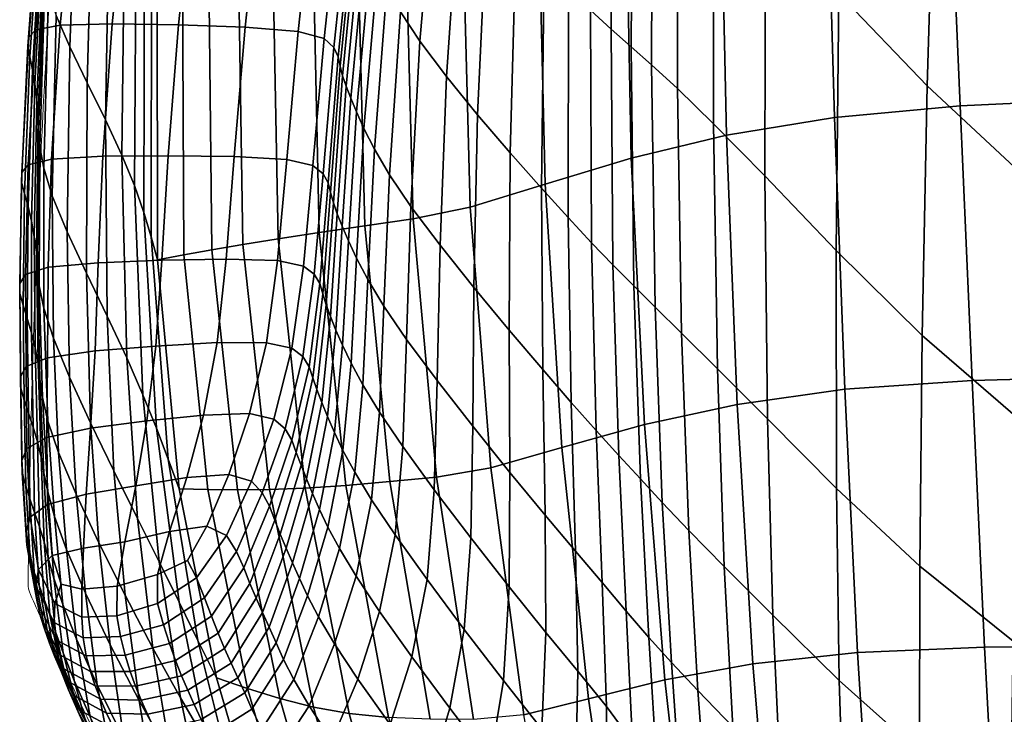
# Model space of a CAD drawing. Units: millimetres. Extents: x -1 to 606, y -588 to 1.
# Drawn here: x 1 to 111, y -392 to -314 of the extents above; entities that cross this region are included whole.
import ezdxf

# ---------------------------------------------------------------- set-up
doc = ezdxf.new("R2010")
doc.units = ezdxf.units.MM
doc.header["$MEASUREMENT"] = 0
doc.layers.add('FABRIC', color=7, linetype='Continuous')
doc.layers.add('GROUND', color=7, linetype='Continuous')

# ---------------------------------------------------------------- blocks, each defined once
blk = doc.blocks.new('GROUND_UFBP9')
at = {"linetype": 'Continuous', "lineweight": 0}
blk.add_arc((5.35, -376.98), 3, 179.386, 203.8719, dxfattribs=at)
for points, knots in [([(2.8, -354.7), (2.89, -351.57), (2.99, -348.45), (3.44, -335.94), (3.87, -326.57), (5.03, -306.57), (5.8, -295.95), (7.6, -276.01), (8.59, -266.69), (9.98, -255.67), (10.2, -253.96), (10.43, -252.25)], [0, 0, 0, 0, 10.000041, 10.000041, 40.001512, 40.001512, 74.000227, 74.000227, 103.931675, 103.931675, 109.435968, 109.435968, 109.435968, 109.435968]), ([(2.37, -375.18), (2.41, -372.06), (2.46, -368.94), (2.59, -362.11), (2.69, -358.4), (2.8, -354.7)], [0, 0, 0, 0, 10.000068, 10.000068, 21.847209, 21.847209, 21.847209, 21.847209]), ([(11.65, -397.41), (10.97, -396.06), (10.3, -394.71), (7.65, -389.3), (5.77, -385.24), (3.48, -380.15), (3.04, -379.18), (2.61, -378.2)], [0, 0, 0, 0, 10.000075, 10.000075, 40.000968, 40.000968, 47.096357, 47.096357, 47.096357, 47.096357])]:
    blk.add_open_spline(points, degree=3, knots=knots, dxfattribs=at)
blk.add_open_spline([(2.35, -376.95), (2.36, -376.36), (2.36, -375.77), (2.37, -375.18)], degree=3, dxfattribs=at)
blk = doc.blocks.new('FABRIC_UFBP9')
for points in [[(102.11, -321.74, 481.95), (102.93, -294.68, 482.02), (93, -283.66, 490.22), (92.3, -311.48, 489.59)], [(65.08, -285.25, 544.91), (64.75, -313.33, 542.62), (67.03, -315.44, 534.57), (67.28, -286.97, 536.74)], [(67.28, -286.97, 536.74), (67.03, -315.44, 534.57), (69.25, -317.43, 527), (69.44, -288.61, 529.05)], [(7.93, -291.38, 602.49), (6.99, -317.43, 599.18), (5.47, -313.93, 611.85), (6.59, -288.55, 615.44)], [(71.63, -290.26, 521.3), (69.44, -288.61, 529.05), (69.25, -317.43, 527), (71.53, -319.42, 519.37)], [(74.42, -292.67, 513.48), (71.63, -290.26, 521.3), (71.53, -319.42, 519.37), (74.39, -322.06, 511.71)], [(9.63, -294.58, 587.83), (8.9, -321.41, 584.78), (6.99, -317.43, 599.18), (7.93, -291.38, 602.49)], [(45.99, -291.12, 625.23), (43.67, -313.53, 621.46), (45.81, -316.8, 611.64), (47.81, -294.08, 615.03)], [(74.42, -292.67, 513.48), (74.39, -322.06, 511.71), (78.4, -325.96, 504.06), (78.4, -296.53, 505.6)], [(118.9, -292.11, 400.4), (120.8, -323.26, 399.92), (105.79, -323.98, 404.71), (104.45, -293.05, 405.73)], [(104.45, -293.05, 405.73), (105.79, -323.98, 404.71), (91.84, -325.25, 410.2), (90.96, -294.48, 411.64)], [(9.63, -294.58, 587.83), (11.43, -297.88, 572.03), (10.92, -325.53, 569.21), (8.9, -321.41, 584.78)], [(50.35, -297.53, 602.54), (47.81, -294.08, 615.03), (45.81, -316.8, 611.64), (48.78, -320.71, 599.47)], [(79.17, -296.52, 418), (90.96, -294.48, 411.64), (91.84, -325.25, 410.2), (79.83, -327.23, 416.33)], [(102.11, -321.74, 481.95), (112.87, -331.79, 475.23), (113.75, -305.51, 474.76), (102.93, -294.68, 482.02)], [(2.42, -316.34, 667.11), (3.2, -315.54, 669.36), (4.93, -296.98, 675.87), (4, -297.72, 673.51)], [(3.2, -315.54, 669.36), (5.89, -315.03, 670.49), (7.73, -296.53, 677.02), (4.93, -296.98, 675.87)], [(11.68, -314.88, 670.03), (13.6, -296.5, 676.51), (7.73, -296.53, 677.02), (5.89, -315.03, 670.49)], [(19.05, -314.99, 668.57), (21, -296.74, 674.92), (13.6, -296.5, 676.51), (11.68, -314.88, 670.03)], [(19.05, -314.99, 668.57), (26.44, -315.25, 666.66), (28.41, -297.13, 672.86), (21, -296.74, 674.92)], [(26.44, -315.25, 666.66), (32.33, -315.73, 664.29), (34.29, -297.74, 670.3), (28.41, -297.13, 672.86)], [(68.66, -299.02, 424.69), (79.17, -296.52, 418), (79.83, -327.23, 416.33), (69.28, -329.76, 422.94)], [(78.4, -296.53, 505.6), (78.4, -325.96, 504.06), (84.09, -331.75, 496.44), (84.17, -302.56, 497.63)], [(2.42, -316.34, 667.11), (4, -297.72, 673.51), (3.74, -298.66, 670.4), (2.31, -317.34, 664.19)], [(11.43, -297.88, 572.03), (13.08, -301.01, 555.66), (12.76, -329.45, 553.05), (10.92, -325.53, 569.21)], [(35.21, -316.51, 661.45), (37.13, -298.64, 667.2), (34.29, -297.74, 670.3), (32.33, -315.73, 664.29)], [(53.34, -301.2, 588.86), (50.35, -297.53, 602.54), (48.78, -320.71, 599.47), (52.23, -324.95, 586.05)], [(2.31, -317.34, 664.19), (3.74, -298.66, 670.4), (3.84, -299.8, 666.53), (2.56, -318.54, 660.59)], [(36.29, -317.48, 658.31), (38.15, -299.7, 663.78), (37.13, -298.64, 667.2), (35.21, -316.51, 661.45)], [(68.66, -299.02, 424.69), (69.28, -329.76, 422.94), (59.71, -332.65, 429.88), (58.99, -301.83, 431.61)], [(2.83, -319.97, 656.31), (2.56, -318.54, 660.59), (3.84, -299.8, 666.53), (3.96, -301.17, 661.86)], [(36.29, -317.48, 658.31), (36.76, -318.52, 655.07), (38.56, -300.8, 660.27), (38.15, -299.7, 663.78)], [(3.1, -321.57, 651.45), (2.83, -319.97, 656.31), (3.96, -301.17, 661.86), (4.08, -302.68, 656.55)], [(14.33, -303.68, 539.31), (14.15, -332.82, 536.89), (12.76, -329.45, 553.05), (13.08, -301.01, 555.66)], [(36.76, -318.52, 655.07), (36.96, -319.58, 651.78), (38.72, -301.9, 656.71), (38.56, -300.8, 660.27)], [(53.34, -301.2, 588.86), (52.23, -324.95, 586.05), (55.84, -329.19, 572.51), (56.52, -304.83, 575.09)], [(37.25, -320.65, 648.49), (38.98, -302.96, 653.19), (38.72, -301.9, 656.71), (36.96, -319.58, 651.78)], [(58.99, -301.83, 431.61), (59.71, -332.65, 429.88), (51.42, -335.2, 436.67), (50.59, -304.3, 438.36)], [(92.3, -311.48, 489.59), (84.17, -302.56, 497.63), (84.09, -331.75, 496.44), (92.01, -340.04, 488.89)], [(3.1, -321.57, 651.45), (4.08, -302.68, 656.55), (4.17, -304.27, 650.71), (3.33, -323.25, 646.1)], [(15.28, -306.02, 522.95), (15.19, -335.8, 520.72), (14.15, -332.82, 536.89), (14.33, -303.68, 539.31)], [(37.64, -321.8, 645.03), (39.34, -304.07, 649.51), (38.98, -302.96, 653.19), (37.25, -320.65, 648.49)], [(3.33, -323.25, 646.1), (4.17, -304.27, 650.71), (4.22, -305.88, 644.48), (3.48, -324.97, 640.33)], [(37.64, -321.8, 645.03), (38.15, -323.1, 641.24), (39.82, -305.33, 645.5), (39.34, -304.07, 649.51)], [(44.26, -305.57, 444.43), (50.59, -304.3, 438.36), (51.42, -335.2, 436.67), (45.08, -336.5, 442.74)], [(3.51, -326.65, 634.24), (3.48, -324.97, 640.33), (4.22, -305.88, 644.48), (4.18, -307.43, 638)], [(38.15, -323.1, 641.24), (38.8, -324.64, 636.96), (40.42, -306.81, 640.96), (39.82, -305.33, 645.5)], [(38.95, -306.35, 450.29), (44.26, -305.57, 444.43), (45.08, -336.5, 442.74), (39.7, -337.27, 448.58)], [(56.52, -304.83, 575.09), (55.84, -329.19, 572.51), (59.3, -333.11, 559.94), (59.6, -308.17, 562.34)], [(15.28, -306.02, 522.95), (16.03, -308.12, 506.61), (16.01, -338.5, 504.54), (15.19, -335.8, 520.72)], [(38.95, -306.35, 450.29), (39.7, -337.27, 448.58), (34.64, -338.02, 454.59), (33.98, -307.09, 456.33)], [(39.62, -326.5, 632.02), (41.15, -308.62, 635.71), (40.42, -306.81, 640.96), (38.8, -324.64, 636.96)], [(3.64, -328.55, 627.33), (3.51, -326.65, 634.24), (4.18, -307.43, 638), (4.25, -309.14, 630.74)], [(25.71, -308.42, 469.24), (29.51, -307.79, 462.62), (30.08, -338.72, 460.85), (26.16, -339.36, 467.44)], [(33.98, -307.09, 456.33), (34.64, -338.02, 454.59), (30.08, -338.72, 460.85), (29.51, -307.79, 462.62)], [(3.64, -328.55, 627.33), (4.25, -309.14, 630.74), (4.62, -311.24, 622.2), (4.08, -330.9, 619.08)], [(16.03, -308.12, 506.61), (16.68, -310.12, 490.26), (16.71, -341.07, 488.36), (16.01, -338.5, 504.54)], [(22.42, -309.01, 476.1), (22.74, -339.95, 474.28), (19.64, -340.52, 481.28), (19.47, -309.57, 483.14)], [(22.42, -309.01, 476.1), (25.71, -308.42, 469.24), (26.16, -339.36, 467.44), (22.74, -339.95, 474.28)], [(40.77, -328.79, 625.98), (42.17, -310.83, 629.35), (41.15, -308.62, 635.71), (39.62, -326.5, 632.02)], [(62.3, -310.96, 551.7), (59.6, -308.17, 562.34), (59.3, -333.11, 559.94), (62.26, -336.37, 549.45)], [(19.47, -309.57, 483.14), (19.64, -340.52, 481.28), (16.71, -341.07, 488.36), (16.68, -310.12, 490.26)], [(4.08, -330.9, 619.08), (4.62, -311.24, 622.2), (5.47, -313.93, 611.85), (5.03, -333.95, 608.99)], [(40.77, -328.79, 625.98), (42.45, -331.64, 618.42), (43.67, -313.53, 621.46), (42.17, -310.83, 629.35)], [(64.75, -313.33, 542.62), (62.3, -310.96, 551.7), (62.26, -336.37, 549.45), (64.87, -339.16, 540.5)], [(102.11, -321.74, 481.95), (92.3, -311.48, 489.59), (92.01, -340.04, 488.89), (101.57, -349.46, 481.82)], [(42.45, -331.64, 618.42), (44.82, -335.15, 608.9), (45.81, -316.8, 611.64), (43.67, -313.53, 621.46)], [(64.75, -313.33, 542.62), (64.87, -339.16, 540.5), (67.25, -341.63, 532.57), (67.03, -315.44, 534.57)], [(6.7, -337.95, 596.55), (5.03, -333.95, 608.99), (5.47, -313.93, 611.85), (6.99, -317.43, 599.18)], [(1.64, -331.38, 661.97), (2.34, -330.5, 664.17), (3.2, -315.54, 669.36), (2.42, -316.34, 667.11)], [(2.34, -330.5, 664.17), (4.94, -329.87, 665.31), (5.89, -315.03, 670.49), (3.2, -315.54, 669.36)], [(10.64, -329.56, 664.95), (11.68, -314.88, 670.03), (5.89, -315.03, 670.49), (4.94, -329.87, 665.31)], [(17.91, -329.5, 663.62), (19.05, -314.99, 668.57), (11.68, -314.88, 670.03), (10.64, -329.56, 664.95)], [(17.91, -329.5, 663.62), (25.21, -329.58, 661.87), (26.44, -315.25, 666.66), (19.05, -314.99, 668.57)], [(25.21, -329.58, 661.87), (31.06, -329.91, 659.7), (32.33, -315.73, 664.29), (26.44, -315.25, 666.66)], [(33.96, -330.6, 657.09), (35.21, -316.51, 661.45), (32.33, -315.73, 664.29), (31.06, -329.91, 659.7)], [(67.03, -315.44, 534.57), (67.25, -341.63, 532.57), (69.56, -343.95, 525.11), (69.25, -317.43, 527)], [(1.64, -331.38, 661.97), (2.42, -316.34, 667.11), (2.31, -317.34, 664.19), (1.62, -332.44, 659.17)], [(35.1, -331.51, 654.21), (36.29, -317.48, 658.31), (35.21, -316.51, 661.45), (33.96, -330.6, 657.09)], [(48.06, -339.44, 596.99), (48.78, -320.71, 599.47), (45.81, -316.8, 611.64), (44.82, -335.15, 608.9)], [(1.62, -332.44, 659.17), (2.31, -317.34, 664.19), (2.56, -318.54, 660.59), (1.96, -333.69, 655.77)], [(8.82, -342.53, 582.35), (6.7, -337.95, 596.55), (6.99, -317.43, 599.18), (8.9, -321.41, 584.78)], [(35.1, -331.51, 654.21), (35.63, -332.52, 651.2), (36.76, -318.52, 655.07), (36.29, -317.48, 658.31)], [(71.53, -319.42, 519.37), (69.25, -317.43, 527), (69.56, -343.95, 525.11), (71.92, -346.3, 517.59)], [(2.34, -335.15, 651.81), (1.96, -333.69, 655.77), (2.56, -318.54, 660.59), (2.83, -319.97, 656.31)], [(35.63, -332.52, 651.2), (35.9, -333.6, 648.1), (36.96, -319.58, 651.78), (36.76, -318.52, 655.07)], [(2.71, -336.76, 647.33), (2.34, -335.15, 651.81), (2.83, -319.97, 656.31), (3.1, -321.57, 651.45)], [(36.23, -334.72, 644.94), (37.25, -320.65, 648.49), (36.96, -319.58, 651.78), (35.9, -333.6, 648.1)], [(74.39, -322.06, 511.71), (71.53, -319.42, 519.37), (71.92, -346.3, 517.59), (74.84, -349.19, 510.07)], [(36.65, -335.94, 641.59), (37.64, -321.8, 645.03), (37.25, -320.65, 648.49), (36.23, -334.72, 644.94)], [(51.81, -344.14, 583.79), (52.23, -324.95, 586.05), (48.78, -320.71, 599.47), (48.06, -339.44, 596.99)], [(2.71, -336.76, 647.33), (3.1, -321.57, 651.45), (3.33, -323.25, 646.1), (3.04, -338.46, 642.38)], [(8.82, -342.53, 582.35), (8.9, -321.41, 584.78), (10.92, -325.53, 569.21), (11.11, -347.32, 566.97)], [(36.65, -335.94, 641.59), (37.2, -337.34, 637.92), (38.15, -323.1, 641.24), (37.64, -321.8, 645.03)], [(74.39, -322.06, 511.71), (74.84, -349.19, 510.07), (78.83, -353.15, 502.63), (78.4, -325.96, 504.06)], [(102.11, -321.74, 481.95), (101.57, -349.46, 481.82), (112.17, -358.63, 475.64), (112.87, -331.79, 475.23)], [(3.04, -338.46, 642.38), (3.33, -323.25, 646.1), (3.48, -324.97, 640.33), (3.28, -340.21, 637)], [(37.2, -337.34, 637.92), (37.91, -338.96, 633.78), (38.8, -324.64, 636.96), (38.15, -323.1, 641.24)], [(122.43, -354.03, 400.02), (107.11, -354.45, 404.37), (105.79, -323.98, 404.71), (120.8, -323.26, 399.92)], [(107.11, -354.45, 404.37), (92.96, -355.42, 409.51), (91.84, -325.25, 410.2), (105.79, -323.98, 404.71)], [(3.39, -341.94, 631.24), (3.28, -340.21, 637), (3.48, -324.97, 640.33), (3.51, -326.65, 634.24)], [(11.11, -347.32, 566.97), (10.92, -325.53, 569.21), (12.76, -329.45, 553.05), (13.29, -351.95, 550.98)], [(38.8, -340.87, 629.05), (39.62, -326.5, 632.02), (38.8, -324.64, 636.96), (37.91, -338.96, 633.78)], [(51.81, -344.14, 583.79), (55.73, -348.87, 570.42), (55.84, -329.19, 572.51), (52.23, -324.95, 586.05)], [(81.02, -357.1, 415.41), (79.83, -327.23, 416.33), (91.84, -325.25, 410.2), (92.96, -355.42, 409.51)], [(3.59, -343.93, 624.61), (3.39, -341.94, 631.24), (3.51, -326.65, 634.24), (3.64, -328.55, 627.33)], [(40.05, -343.24, 623.27), (40.77, -328.79, 625.98), (39.62, -326.5, 632.02), (38.8, -340.87, 629.05)], [(78.4, -325.96, 504.06), (78.83, -353.15, 502.63), (84.39, -358.72, 495.34), (84.09, -331.75, 496.44)], [(70.74, -359.32, 421.9), (69.28, -329.76, 422.94), (79.83, -327.23, 416.33), (81.02, -357.1, 415.41)], [(3.59, -343.93, 624.61), (3.64, -328.55, 627.33), (4.08, -330.9, 619.08), (4.1, -346.44, 616.6)], [(40.05, -343.24, 623.27), (41.84, -346.19, 615.97), (42.45, -331.64, 618.42), (40.77, -328.79, 625.98)], [(2.34, -330.5, 664.17), (2.07, -342.67, 659.98), (4.58, -341.89, 661.18), (4.94, -329.87, 665.31)], [(10.64, -329.56, 664.95), (4.94, -329.87, 665.31), (4.58, -341.89, 661.18), (10.12, -341.38, 660.94)], [(17.91, -329.5, 663.62), (10.64, -329.56, 664.95), (10.12, -341.38, 660.94), (17.19, -341.1, 659.77)], [(15.09, -356.05, 534.98), (13.29, -351.95, 550.98), (12.76, -329.45, 553.05), (14.15, -332.82, 536.89)], [(17.91, -329.5, 663.62), (17.19, -341.1, 659.77), (24.31, -340.97, 658.2), (25.21, -329.58, 661.87)], [(25.21, -329.58, 661.87), (24.31, -340.97, 658.2), (30.03, -341.14, 656.22), (31.06, -329.91, 659.7)], [(33.96, -330.6, 657.09), (31.06, -329.91, 659.7), (30.03, -341.14, 656.22), (32.92, -341.76, 653.82)], [(55.73, -348.87, 570.42), (59.45, -353.25, 558), (59.3, -333.11, 559.94), (55.84, -329.19, 572.51)], [(70.74, -359.32, 421.9), (61.58, -361.9, 428.76), (59.71, -332.65, 429.88), (69.28, -329.76, 422.94)], [(1.64, -331.38, 661.97), (1.42, -343.67, 657.78), (2.07, -342.67, 659.98), (2.34, -330.5, 664.17)], [(4.1, -346.44, 616.6), (4.08, -330.9, 619.08), (5.03, -333.95, 608.99), (5.15, -349.74, 606.71)], [(35.1, -331.51, 654.21), (33.96, -330.6, 657.09), (32.92, -341.76, 653.82), (34.11, -342.66, 651.13)], [(1.64, -331.38, 661.97), (1.62, -332.44, 659.17), (1.44, -344.81, 655.04), (1.42, -343.67, 657.78)], [(35.1, -331.51, 654.21), (34.11, -342.66, 651.13), (34.71, -343.7, 648.29), (35.63, -332.52, 651.2)], [(41.84, -346.19, 615.97), (44.35, -349.89, 606.69), (44.82, -335.15, 608.9), (42.45, -331.64, 618.42)], [(92.01, -340.04, 488.89), (84.09, -331.75, 496.44), (84.39, -358.72, 495.34), (92.04, -366.43, 488.25)], [(1.62, -332.44, 659.17), (1.96, -333.69, 655.77), (1.82, -346.11, 651.8), (1.44, -344.81, 655.04)], [(16.6, -359.75, 518.96), (15.09, -356.05, 534.98), (14.15, -332.82, 536.89), (15.19, -335.8, 520.72)], [(35.63, -332.52, 651.2), (34.71, -343.7, 648.29), (35.05, -344.84, 645.31), (35.9, -333.6, 648.1)], [(61.58, -361.9, 428.76), (53.71, -364.16, 435.53), (51.42, -335.2, 436.67), (59.71, -332.65, 429.88)], [(62.62, -356.9, 547.63), (62.26, -336.37, 549.45), (59.3, -333.11, 559.94), (59.45, -353.25, 558)], [(2.34, -335.15, 651.81), (2.26, -347.56, 648.09), (1.82, -346.11, 651.8), (1.96, -333.69, 655.77)], [(6.96, -354.1, 594.46), (5.15, -349.74, 606.71), (5.03, -333.95, 608.99), (6.7, -337.95, 596.55)], [(36.23, -334.72, 644.94), (35.9, -333.6, 648.1), (35.05, -344.84, 645.31), (35.44, -346.04, 642.22)], [(2.71, -336.76, 647.33), (2.71, -349.15, 643.93), (2.26, -347.56, 648.09), (2.34, -335.15, 651.81)], [(36.65, -335.94, 641.59), (36.23, -334.72, 644.94), (35.44, -346.04, 642.22), (35.91, -347.36, 638.91)], [(47.75, -354.47, 594.99), (48.06, -339.44, 596.99), (44.82, -335.15, 608.9), (44.35, -349.89, 606.69)], [(47.67, -365.19, 441.58), (45.08, -336.5, 442.74), (51.42, -335.2, 436.67), (53.71, -364.16, 435.53)], [(16.6, -359.75, 518.96), (15.19, -335.8, 520.72), (16.01, -338.5, 504.54), (17.91, -363.18, 502.93)], [(36.65, -335.94, 641.59), (35.91, -347.36, 638.91), (36.51, -348.85, 635.28), (37.2, -337.34, 637.92)], [(42.5, -365.68, 447.42), (39.7, -337.27, 448.58), (45.08, -336.5, 442.74), (47.67, -365.19, 441.58)], [(65.39, -360.02, 538.79), (64.87, -339.16, 540.5), (62.26, -336.37, 549.45), (62.62, -356.9, 547.63)], [(2.71, -336.76, 647.33), (3.04, -338.46, 642.38), (3.13, -350.82, 639.32), (2.71, -349.15, 643.93)], [(42.5, -365.68, 447.42), (37.6, -366.1, 453.41), (34.64, -338.02, 454.59), (39.7, -337.27, 448.58)], [(37.2, -337.34, 637.92), (36.51, -348.85, 635.28), (37.25, -350.55, 631.22), (37.91, -338.96, 633.78)], [(3.04, -338.46, 642.38), (3.28, -340.21, 637), (3.45, -352.55, 634.28), (3.13, -350.82, 639.32)], [(9.29, -359.15, 580.42), (6.96, -354.1, 594.46), (6.7, -337.95, 596.55), (8.82, -342.53, 582.35)], [(17.91, -363.18, 502.93), (16.01, -338.5, 504.54), (16.71, -341.07, 488.36), (19.13, -366.49, 486.9)], [(37.6, -366.1, 453.41), (33.1, -366.4, 459.63), (30.08, -338.72, 460.85), (34.64, -338.02, 454.59)], [(25.58, -366.6, 472.95), (22.74, -339.95, 474.28), (26.16, -339.36, 467.44), (29.14, -366.56, 466.18)], [(29.14, -366.56, 466.18), (26.16, -339.36, 467.44), (30.08, -338.72, 460.85), (33.1, -366.4, 459.63)], [(38.8, -340.87, 629.05), (37.91, -338.96, 633.78), (37.25, -350.55, 631.22), (38.19, -352.52, 626.64)], [(51.69, -359.54, 581.96), (51.81, -344.14, 583.79), (48.06, -339.44, 596.99), (47.75, -354.47, 594.99)], [(65.39, -360.02, 538.79), (67.91, -362.78, 530.95), (67.25, -341.63, 532.57), (64.87, -339.16, 540.5)], [(3.39, -341.94, 631.24), (3.65, -354.3, 628.8), (3.45, -352.55, 634.28), (3.28, -340.21, 637)], [(22.29, -366.56, 479.89), (19.13, -366.49, 486.9), (16.71, -341.07, 488.36), (19.64, -340.52, 481.28)], [(25.58, -366.6, 472.95), (22.29, -366.56, 479.89), (19.64, -340.52, 481.28), (22.74, -339.95, 474.28)], [(40.05, -343.24, 623.27), (38.8, -340.87, 629.05), (38.19, -352.52, 626.64), (39.49, -354.93, 621.05)], [(101.57, -349.46, 481.82), (92.01, -340.04, 488.89), (92.04, -366.43, 488.25), (101.29, -375.05, 481.69)], [(2.07, -342.67, 659.98), (2.12, -352.9, 656.46), (4.51, -351.92, 657.77), (4.58, -341.89, 661.18)], [(3.59, -343.93, 624.61), (3.93, -356.34, 622.4), (3.65, -354.3, 628.8), (3.39, -341.94, 631.24)], [(10.12, -341.38, 660.94), (4.58, -341.89, 661.18), (4.51, -351.92, 657.77), (9.78, -351.17, 657.69)], [(17.19, -341.1, 659.77), (10.12, -341.38, 660.94), (9.78, -351.17, 657.69), (16.53, -350.63, 656.72)], [(17.19, -341.1, 659.77), (16.53, -350.63, 656.72), (23.32, -350.25, 655.35), (24.31, -340.97, 658.2)], [(24.31, -340.97, 658.2), (23.32, -350.25, 655.35), (28.8, -350.26, 653.56), (30.03, -341.14, 656.22)], [(32.92, -341.76, 653.82), (30.03, -341.14, 656.22), (28.8, -350.26, 653.56), (31.63, -350.85, 651.31)], [(34.11, -342.66, 651.13), (32.92, -341.76, 653.82), (31.63, -350.85, 651.31), (32.85, -351.8, 648.74)], [(67.91, -362.78, 530.95), (70.3, -365.38, 523.58), (69.56, -343.95, 525.11), (67.25, -341.63, 532.57)], [(1.42, -343.67, 657.78), (1.5, -354.04, 654.22), (2.12, -352.9, 656.46), (2.07, -342.67, 659.98)], [(9.29, -359.15, 580.42), (8.82, -342.53, 582.35), (11.11, -347.32, 566.97), (11.88, -364.49, 565.19)], [(34.11, -342.66, 651.13), (32.85, -351.8, 648.74), (33.53, -352.92, 646), (34.71, -343.7, 648.29)], [(1.42, -343.67, 657.78), (1.44, -344.81, 655.04), (1.54, -355.29, 651.51), (1.5, -354.04, 654.22)], [(3.59, -343.93, 624.61), (4.1, -346.44, 616.6), (4.55, -358.97, 614.58), (3.93, -356.34, 622.4)], [(34.71, -343.7, 648.29), (33.53, -352.92, 646), (33.95, -354.16, 643.08), (35.05, -344.84, 645.31)], [(40.05, -343.24, 623.27), (39.49, -354.93, 621.05), (41.34, -357.96, 613.96), (41.84, -346.19, 615.97)], [(51.69, -359.54, 581.96), (55.8, -364.66, 568.73), (55.73, -348.87, 570.42), (51.81, -344.14, 583.79)], [(72.72, -368, 516.14), (71.92, -346.3, 517.59), (69.56, -343.95, 525.11), (70.3, -365.38, 523.58)], [(1.44, -344.81, 655.04), (1.82, -346.11, 651.8), (1.93, -356.64, 648.38), (1.54, -355.29, 651.51)], [(35.44, -346.04, 642.22), (35.05, -344.84, 645.31), (33.95, -354.16, 643.08), (34.4, -355.47, 640.01)], [(2.26, -347.56, 648.09), (2.4, -358.09, 644.89), (1.93, -356.64, 648.38), (1.82, -346.11, 651.8)], [(35.91, -347.36, 638.91), (35.44, -346.04, 642.22), (34.4, -355.47, 640.01), (34.93, -356.89, 636.69)], [(41.84, -346.19, 615.97), (41.34, -357.96, 613.96), (43.93, -361.78, 604.88), (44.35, -349.89, 606.69)], [(75.65, -371.1, 508.75), (74.84, -349.19, 510.07), (71.92, -346.3, 517.59), (72.72, -368, 516.14)], [(4.1, -346.44, 616.6), (5.15, -349.74, 606.71), (5.72, -362.45, 604.87), (4.55, -358.97, 614.58)], [(11.88, -364.49, 565.19), (11.11, -347.32, 566.97), (13.29, -351.95, 550.98), (14.49, -369.76, 549.34)], [(35.91, -347.36, 638.91), (34.93, -356.89, 636.69), (35.57, -358.46, 633.07), (36.51, -348.85, 635.28)], [(2.71, -349.15, 643.93), (2.9, -359.63, 641.01), (2.4, -358.09, 644.89), (2.26, -347.56, 648.09)], [(2.71, -349.15, 643.93), (3.13, -350.82, 639.32), (3.38, -361.26, 636.71), (2.9, -359.63, 641.01)], [(36.51, -348.85, 635.28), (35.57, -358.46, 633.07), (36.34, -360.22, 629.06), (37.25, -350.55, 631.22)], [(55.8, -364.66, 568.73), (59.72, -369.42, 556.41), (59.45, -353.25, 558), (55.73, -348.87, 570.42)], [(75.65, -371.1, 508.75), (79.58, -375.11, 501.49), (78.83, -353.15, 502.63), (74.84, -349.19, 510.07)], [(101.57, -349.46, 481.82), (101.29, -375.05, 481.69), (111.66, -383.37, 476.01), (112.17, -358.63, 475.64)], [(6.96, -354.1, 594.46), (7.67, -367.08, 592.77), (5.72, -362.45, 604.87), (5.15, -349.74, 606.71)], [(15.52, -358.92, 654.14), (16.53, -350.63, 656.72), (9.78, -351.17, 657.69), (9.28, -359.76, 654.87)], [(15.52, -358.92, 654.14), (21.81, -358.29, 653.01), (23.32, -350.25, 655.35), (16.53, -350.63, 656.72)], [(21.81, -358.29, 653.01), (26.92, -358.13, 651.4), (28.8, -350.26, 653.56), (23.32, -350.25, 655.35)], [(29.62, -358.74, 649.25), (31.63, -350.85, 651.31), (28.8, -350.26, 653.56), (26.92, -358.13, 651.4)], [(38.19, -352.52, 626.64), (37.25, -350.55, 631.22), (36.34, -360.22, 629.06), (37.29, -362.21, 624.59)], [(47.75, -354.47, 594.99), (44.35, -349.89, 606.69), (43.93, -361.78, 604.88), (47.42, -366.59, 593.35)], [(3.13, -350.82, 639.32), (3.45, -352.55, 634.28), (3.79, -362.96, 631.96), (3.38, -361.26, 636.71)], [(9.28, -359.76, 654.87), (9.78, -351.17, 657.69), (4.51, -351.92, 657.77), (4.41, -360.79, 654.74)], [(30.87, -359.81, 646.71), (32.85, -351.8, 648.74), (31.63, -350.85, 651.31), (29.62, -358.74, 649.25)], [(2.2, -362, 653.3), (4.41, -360.79, 654.74), (4.51, -351.92, 657.77), (2.12, -352.9, 656.46)], [(3.65, -354.3, 628.8), (4.1, -364.71, 626.72), (3.79, -362.96, 631.96), (3.45, -352.55, 634.28)], [(16.88, -374.58, 533.47), (14.49, -369.76, 549.34), (13.29, -351.95, 550.98), (15.09, -356.05, 534.98)], [(30.87, -359.81, 646.71), (31.61, -361.07, 643.98), (33.53, -352.92, 646), (32.85, -351.8, 648.74)], [(39.49, -354.93, 621.05), (38.19, -352.52, 626.64), (37.29, -362.21, 624.59), (38.61, -364.64, 619.16)], [(1.64, -363.33, 650.99), (2.2, -362, 653.3), (2.12, -352.9, 656.46), (1.5, -354.04, 654.22)], [(31.61, -361.07, 643.98), (32.11, -362.45, 641.06), (33.95, -354.16, 643.08), (33.53, -352.92, 646)], [(63.09, -373.4, 546.12), (62.62, -356.9, 547.63), (59.45, -353.25, 558), (59.72, -369.42, 556.41)], [(79.58, -375.11, 501.49), (84.97, -380.51, 494.45), (84.39, -358.72, 495.34), (78.83, -353.15, 502.63)], [(1.64, -363.33, 650.99), (1.5, -354.04, 654.22), (1.54, -355.29, 651.51), (1.69, -364.72, 648.28)], [(3.93, -356.34, 622.4), (4.53, -366.82, 620.53), (4.1, -364.71, 626.72), (3.65, -354.3, 628.8)], [(9.29, -359.15, 580.42), (10.2, -372.49, 578.86), (7.67, -367.08, 592.77), (6.96, -354.1, 594.46)], [(32.64, -363.87, 637.97), (34.4, -355.47, 640.01), (33.95, -354.16, 643.08), (32.11, -362.45, 641.06)], [(39.49, -354.93, 621.05), (38.61, -364.64, 619.16), (40.47, -367.69, 612.25), (41.34, -357.96, 613.96)], [(51.69, -359.54, 581.96), (47.75, -354.47, 594.99), (47.42, -366.59, 593.35), (51.47, -371.93, 580.46)], [(108.48, -384.04, 404.65), (94.37, -384.65, 409.5), (92.96, -355.42, 409.51), (107.11, -354.45, 404.37)], [(123.91, -383.92, 400.63), (108.48, -384.04, 404.65), (107.11, -354.45, 404.37), (122.43, -354.03, 400.02)], [(1.69, -364.72, 648.28), (1.54, -355.29, 651.51), (1.93, -356.64, 648.38), (2.08, -366.14, 645.23)], [(19.1, -379.06, 517.58), (16.88, -374.58, 533.47), (15.09, -356.05, 534.98), (16.6, -359.75, 518.96)], [(33.23, -365.37, 634.65), (34.93, -356.89, 636.69), (34.4, -355.47, 640.01), (32.64, -363.87, 637.97)], [(82.76, -385.92, 415.19), (81.02, -357.1, 415.41), (92.96, -355.42, 409.51), (94.37, -384.65, 409.5)], [(2.55, -367.59, 641.93), (2.08, -366.14, 645.23), (1.93, -356.64, 648.38), (2.4, -358.09, 644.89)], [(3.93, -356.34, 622.4), (4.55, -358.97, 614.58), (5.29, -369.56, 612.88), (4.53, -366.82, 620.53)], [(33.23, -365.37, 634.65), (33.9, -366.99, 631.04), (35.57, -358.46, 633.07), (34.93, -356.89, 636.69)], [(66.04, -376.86, 537.33), (65.39, -360.02, 538.79), (62.62, -356.9, 547.63), (63.09, -373.4, 546.12)], [(73.02, -387.69, 421.51), (70.74, -359.32, 421.9), (81.02, -357.1, 415.41), (82.76, -385.92, 415.19)], [(3.07, -369.1, 638.32), (2.55, -367.59, 641.93), (2.4, -358.09, 644.89), (2.9, -359.63, 641.01)], [(14.32, -366.13, 651.94), (19.98, -365.22, 651.06), (21.81, -358.29, 653.01), (15.52, -358.92, 654.14)], [(19.98, -365.22, 651.06), (24.63, -364.88, 649.66), (26.92, -358.13, 651.4), (21.81, -358.29, 653.01)], [(27.13, -365.61, 647.54), (29.62, -358.74, 649.25), (26.92, -358.13, 651.4), (24.63, -364.88, 649.66)], [(41.34, -357.96, 613.96), (40.47, -367.69, 612.25), (43.08, -371.6, 603.35), (43.93, -361.78, 604.88)], [(4.55, -358.97, 614.58), (5.72, -362.45, 604.87), (6.61, -373.21, 603.31), (5.29, -369.56, 612.88)], [(14.32, -366.13, 651.94), (15.52, -358.92, 654.14), (9.28, -359.76, 654.87), (8.79, -367.08, 652.46)], [(9.29, -359.15, 580.42), (11.88, -364.49, 565.19), (13.11, -378.3, 563.75), (10.2, -372.49, 578.86)], [(28.34, -366.94, 644.96), (30.87, -359.81, 646.71), (29.62, -358.74, 649.25), (27.13, -365.61, 647.54)], [(33.9, -366.99, 631.04), (34.68, -368.76, 627.09), (36.34, -360.22, 629.06), (35.57, -358.46, 633.07)], [(73.02, -387.69, 421.51), (64.53, -389.79, 428.25), (61.58, -361.9, 428.76), (70.74, -359.32, 421.9)], [(92.33, -387.74, 487.74), (92.04, -366.43, 488.25), (84.39, -358.72, 495.34), (84.97, -380.51, 494.45)], [(3.07, -369.1, 638.32), (2.9, -359.63, 641.01), (3.38, -361.26, 636.71), (3.6, -370.69, 634.31)], [(8.79, -367.08, 652.46), (9.28, -359.76, 654.87), (4.41, -360.79, 654.74), (4.5, -368.21, 652.16)], [(19.1, -379.06, 517.58), (16.6, -359.75, 518.96), (17.91, -363.18, 502.93), (21.2, -383.31, 501.68)], [(28.34, -366.94, 644.96), (29.13, -368.42, 642.16), (31.61, -361.07, 643.98), (30.87, -359.81, 646.71)], [(35.61, -370.73, 622.73), (37.29, -362.21, 624.59), (36.34, -360.22, 629.06), (34.68, -368.76, 627.09)], [(51.69, -359.54, 581.96), (51.47, -371.93, 580.46), (55.72, -377.36, 567.33), (55.8, -364.66, 568.73)], [(66.04, -376.86, 537.33), (68.72, -380.04, 529.52), (67.91, -362.78, 530.95), (65.39, -360.02, 538.79)], [(2.58, -369.63, 650.57), (4.5, -368.21, 652.16), (4.41, -360.79, 654.74), (2.2, -362, 653.3)], [(3.6, -370.69, 634.31), (3.38, -361.26, 636.71), (3.79, -362.96, 631.96), (4.12, -372.37, 629.83)], [(29.13, -368.42, 642.16), (29.72, -369.97, 639.19), (32.11, -362.45, 641.06), (31.61, -361.07, 643.98)], [(2.12, -371.2, 648.17), (2.58, -369.63, 650.57), (2.2, -362, 653.3), (1.64, -363.33, 650.99)], [(7.67, -367.08, 592.77), (8.72, -378.07, 591.33), (6.61, -373.21, 603.31), (5.72, -362.45, 604.87)], [(30.33, -371.5, 636.06), (32.64, -363.87, 637.97), (32.11, -362.45, 641.06), (29.72, -369.97, 639.19)], [(36.89, -373.12, 617.45), (38.61, -364.64, 619.16), (37.29, -362.21, 624.59), (35.61, -370.73, 622.73)], [(47.42, -366.59, 593.35), (43.93, -361.78, 604.88), (43.08, -371.6, 603.35), (46.63, -376.55, 591.96)], [(64.53, -389.79, 428.25), (57.34, -391.55, 434.92), (53.71, -364.16, 435.53), (61.58, -361.9, 428.76)], [(2.12, -371.2, 648.17), (1.64, -363.33, 650.99), (1.69, -364.72, 648.28), (2.2, -372.74, 645.43)], [(4.59, -374.19, 624.83), (4.12, -372.37, 629.83), (3.79, -362.96, 631.96), (4.1, -364.71, 626.72)], [(21.2, -383.31, 501.68), (17.91, -363.18, 502.93), (19.13, -366.49, 486.9), (23.25, -387.45, 485.78)], [(68.72, -380.04, 529.52), (71.24, -382.99, 522.19), (70.3, -365.38, 523.58), (67.91, -362.78, 530.95)], [(2.2, -372.74, 645.43), (1.69, -364.72, 648.28), (2.08, -366.14, 645.23), (2.58, -374.26, 642.44)], [(5.22, -376.4, 618.81), (4.59, -374.19, 624.83), (4.1, -364.71, 626.72), (4.53, -366.82, 620.53)], [(11.88, -364.49, 565.19), (14.49, -369.76, 549.34), (16.2, -384.15, 548.01), (13.11, -378.3, 563.75)], [(19.98, -365.22, 651.06), (18.04, -371.22, 649.39), (22.18, -370.64, 648.23), (24.63, -364.88, 649.66)], [(27.13, -365.61, 647.54), (24.63, -364.88, 649.66), (22.18, -370.64, 648.23), (24.38, -371.65, 646.1)], [(30.97, -373.06, 632.73), (33.23, -365.37, 634.65), (32.64, -363.87, 637.97), (30.33, -371.5, 636.06)], [(36.89, -373.12, 617.45), (38.74, -376.17, 610.7), (40.47, -367.69, 612.25), (38.61, -364.64, 619.16)], [(51.78, -392.09, 440.92), (47.67, -365.19, 441.58), (53.71, -364.16, 435.53), (57.34, -391.55, 434.92)], [(55.8, -364.66, 568.73), (55.72, -377.36, 567.33), (59.8, -382.44, 555.06), (59.72, -369.42, 556.41)], [(14.32, -366.13, 651.94), (13.09, -372.37, 649.99), (18.04, -371.22, 649.39), (19.98, -365.22, 651.06)], [(28.34, -366.94, 644.96), (27.13, -365.61, 647.54), (24.38, -371.65, 646.1), (25.47, -373.45, 643.39)], [(30.97, -373.06, 632.73), (31.68, -374.69, 629.14), (33.9, -366.99, 631.04), (33.23, -365.37, 634.65)], [(46.97, -392.05, 446.73), (42.35, -391.85, 452.68), (37.6, -366.1, 453.41), (42.5, -365.68, 447.42)], [(46.97, -392.05, 446.73), (42.5, -365.68, 447.42), (47.67, -365.19, 441.58), (51.78, -392.09, 440.92)], [(73.74, -385.75, 514.85), (72.72, -368, 516.14), (70.3, -365.38, 523.58), (71.24, -382.99, 522.19)], [(3.04, -375.72, 639.3), (2.58, -374.26, 642.44), (2.08, -366.14, 645.23), (2.55, -367.59, 641.93)], [(8.79, -367.08, 652.46), (4.5, -368.21, 652.16), (5.01, -373.87, 650.06), (8.48, -373.05, 650.41)], [(5.22, -376.4, 618.81), (4.53, -366.82, 620.53), (5.29, -369.56, 612.88), (6.19, -379.3, 611.32)], [(10.2, -372.49, 578.86), (11.45, -383.78, 577.54), (8.72, -378.07, 591.33), (7.67, -367.08, 592.77)], [(14.32, -366.13, 651.94), (8.79, -367.08, 652.46), (8.48, -373.05, 650.41), (13.09, -372.37, 649.99)], [(26.71, -388.64, 478.86), (23.25, -387.45, 485.78), (19.13, -366.49, 486.9), (22.29, -366.56, 479.89)], [(30.27, -389.75, 472.02), (26.71, -388.64, 478.86), (22.29, -366.56, 479.89), (25.58, -366.6, 472.95)], [(28.34, -366.94, 644.96), (25.47, -373.45, 643.39), (26.29, -375.23, 640.48), (29.13, -368.42, 642.16)], [(30.27, -389.75, 472.02), (25.58, -366.6, 472.95), (29.14, -366.56, 466.18), (34, -390.7, 465.33)], [(34, -390.7, 465.33), (29.14, -366.56, 466.18), (33.1, -366.4, 459.63), (37.99, -391.43, 458.86)], [(31.68, -374.69, 629.14), (32.46, -376.45, 625.25), (34.68, -368.76, 627.09), (33.9, -366.99, 631.04)], [(42.35, -391.85, 452.68), (37.99, -391.43, 458.86), (33.1, -366.4, 459.63), (37.6, -366.1, 453.41)], [(51.47, -371.93, 580.46), (47.42, -366.59, 593.35), (46.63, -376.55, 591.96), (50.75, -382.09, 579.18)], [(101.25, -395.71, 481.62), (101.29, -375.05, 481.69), (92.04, -366.43, 488.25), (92.33, -387.74, 487.74)], [(3.56, -377.21, 635.91), (3.04, -375.72, 639.3), (2.55, -367.59, 641.93), (3.07, -369.1, 638.32)], [(38.74, -376.17, 610.7), (41.34, -380.09, 601.97), (43.08, -371.6, 603.35), (40.47, -367.69, 612.25)], [(76.68, -388.86, 507.6), (75.65, -371.1, 508.75), (72.72, -368, 516.14), (73.74, -385.75, 514.85)], [(2.58, -369.63, 650.57), (3.51, -375.43, 648.35), (5.01, -373.87, 650.06), (4.5, -368.21, 652.16)], [(3.56, -377.21, 635.91), (3.07, -369.1, 638.32), (3.6, -370.69, 634.31), (4.14, -378.76, 632.16)], [(29.13, -368.42, 642.16), (26.29, -375.23, 640.48), (26.97, -376.97, 637.42), (29.72, -369.97, 639.19)], [(33.34, -378.36, 621.01), (35.61, -370.73, 622.73), (34.68, -368.76, 627.09), (32.46, -376.45, 625.25)], [(2.12, -371.2, 648.17), (3.22, -377.3, 645.84), (3.51, -375.43, 648.35), (2.58, -369.63, 650.57)], [(6.19, -379.3, 611.32), (5.29, -369.56, 612.88), (6.61, -373.21, 603.31), (7.73, -383.15, 601.88)], [(16.88, -374.58, 533.47), (19.27, -389.66, 532.26), (16.2, -384.15, 548.01), (14.49, -369.76, 549.34)], [(30.33, -371.5, 636.06), (29.72, -369.97, 639.19), (26.97, -376.97, 637.42), (27.66, -378.61, 634.24)], [(63.09, -373.4, 546.12), (59.72, -369.42, 556.41), (59.8, -382.44, 555.06), (63.36, -386.73, 544.78)], [(2.12, -371.2, 648.17), (2.2, -372.74, 645.43), (3.35, -379.03, 643.05), (3.22, -377.3, 645.84)], [(4.14, -378.76, 632.16), (3.6, -370.69, 634.31), (4.12, -372.37, 629.83), (4.76, -380.45, 627.93)], [(13.09, -372.37, 649.99), (12.25, -377.3, 647.91), (16.7, -375.98, 647.53), (18.04, -371.22, 649.39)], [(18.04, -371.22, 649.39), (16.7, -375.98, 647.53), (20.05, -374.42, 647.02), (22.18, -370.64, 648.23)], [(24.38, -371.65, 646.1), (22.18, -370.64, 648.23), (20.05, -374.42, 647.02), (21.02, -376.36, 645.17)], [(34.56, -380.69, 615.87), (36.89, -373.12, 617.45), (35.61, -370.73, 622.73), (33.34, -378.36, 621.01)], [(76.68, -388.86, 507.6), (80.55, -392.88, 500.51), (79.58, -375.11, 501.49), (75.65, -371.1, 508.75)], [(5.4, -382.34, 623.14), (4.76, -380.45, 627.93), (4.12, -372.37, 629.83), (4.59, -374.19, 624.83)], [(13.09, -372.37, 649.99), (8.48, -373.05, 650.41), (8.33, -377.62, 648.32), (12.25, -377.3, 647.91)], [(10.2, -372.49, 578.86), (13.11, -378.3, 563.75), (14.68, -389.99, 562.53), (11.45, -383.78, 577.54)], [(25.47, -373.45, 643.39), (24.38, -371.65, 646.1), (21.02, -376.36, 645.17), (21.93, -378.58, 642.32)], [(30.97, -373.06, 632.73), (30.33, -371.5, 636.06), (27.66, -378.61, 634.24), (28.36, -380.22, 630.89)], [(44.93, -385.12, 590.72), (46.63, -376.55, 591.96), (43.08, -371.6, 603.35), (41.34, -380.09, 601.97)], [(51.47, -371.93, 580.46), (50.75, -382.09, 579.18), (55.11, -387.77, 566.11), (55.72, -377.36, 567.33)], [(2.2, -372.74, 645.43), (2.58, -374.26, 642.44), (3.74, -380.64, 640.1), (3.35, -379.03, 643.05)], [(8.48, -373.05, 650.41), (5.01, -373.87, 650.06), (6.03, -377.06, 648.43), (8.33, -377.62, 648.32)], [(10.02, -388.24, 590.01), (7.73, -383.15, 601.88), (6.61, -373.21, 603.31), (8.72, -378.07, 591.33)], [(25.47, -373.45, 643.39), (21.93, -378.58, 642.32), (22.71, -380.62, 639.32), (26.29, -375.23, 640.48)], [(30.97, -373.06, 632.73), (28.36, -380.22, 630.89), (29.09, -381.85, 627.34), (31.68, -374.69, 629.14)], [(34.56, -380.69, 615.87), (36.35, -383.69, 609.28), (38.74, -376.17, 610.7), (36.89, -373.12, 617.45)], [(66.04, -376.86, 537.33), (63.09, -373.4, 546.12), (63.36, -386.73, 544.78), (66.52, -390.63, 535.96)], [(3.04, -375.72, 639.3), (4.19, -382.13, 637.07), (3.74, -380.64, 640.1), (2.58, -374.26, 642.44)], [(3.51, -375.43, 648.35), (5.32, -379.2, 646.73), (6.03, -377.06, 648.43), (5.01, -373.87, 650.06)], [(6.25, -384.69, 617.3), (5.4, -382.34, 623.14), (4.59, -374.19, 624.83), (5.22, -376.4, 618.81)], [(16.7, -379.22, 645), (21.02, -376.36, 645.17), (20.05, -374.42, 647.02), (16.7, -375.98, 647.53)], [(19.1, -379.06, 517.58), (22.32, -394.93, 516.48), (19.27, -389.66, 532.26), (16.88, -374.58, 533.47)], [(31.68, -374.69, 629.14), (29.09, -381.85, 627.34), (29.86, -383.56, 623.51), (32.46, -376.45, 625.25)], [(3.56, -377.21, 635.91), (4.72, -383.6, 633.85), (4.19, -382.13, 637.07), (3.04, -375.72, 639.3)], [(3.22, -377.3, 645.84), (5.23, -381.33, 644.08), (5.32, -379.2, 646.73), (3.51, -375.43, 648.35)], [(26.29, -375.23, 640.48), (22.71, -380.62, 639.32), (23.43, -382.49, 636.19), (26.97, -376.97, 637.42)], [(80.55, -392.88, 500.51), (85.8, -398.14, 493.72), (84.97, -380.51, 494.45), (79.58, -375.11, 501.49)], [(101.25, -395.71, 481.62), (111.36, -403.35, 476.35), (111.66, -383.37, 476.01), (101.29, -375.05, 481.69)], [(6.25, -384.69, 617.3), (5.22, -376.4, 618.81), (6.19, -379.3, 611.32), (7.47, -387.75, 609.95)], [(12.21, -380.57, 645.3), (16.7, -379.22, 645), (16.7, -375.98, 647.53), (12.25, -377.3, 647.91)], [(17.37, -381.56, 642.08), (21.93, -378.58, 642.32), (21.02, -376.36, 645.17), (16.7, -379.22, 645)], [(33.34, -378.36, 621.01), (32.46, -376.45, 625.25), (29.86, -383.56, 623.51), (30.68, -385.41, 619.38)], [(36.35, -383.69, 609.28), (38.93, -387.59, 600.7), (41.34, -380.09, 601.97), (38.74, -376.17, 610.7)], [(49.13, -390.81, 578.03), (50.75, -382.09, 579.18), (46.63, -376.55, 591.96), (44.93, -385.12, 590.72)], [(66.04, -376.86, 537.33), (66.52, -390.63, 535.96), (69.43, -394.55, 528.07), (68.72, -380.04, 529.52)], [(3.22, -377.3, 645.84), (3.35, -379.03, 643.05), (5.46, -383.23, 641.24), (5.23, -381.33, 644.08)], [(3.56, -377.21, 635.91), (4.14, -378.76, 632.16), (5.33, -385.14, 630.3), (4.72, -383.6, 633.85)], [(8.31, -380.74, 645.8), (8.33, -377.62, 648.32), (6.03, -377.06, 648.43), (5.32, -379.2, 646.73)], [(12.21, -380.57, 645.3), (12.25, -377.3, 647.91), (8.33, -377.62, 648.32), (8.31, -380.74, 645.8)], [(27.66, -378.61, 634.24), (26.97, -376.97, 637.42), (23.43, -382.49, 636.19), (24.16, -384.2, 633)], [(55.72, -377.36, 567.33), (55.11, -387.77, 566.11), (59.35, -393.14, 553.85), (59.8, -382.44, 555.06)], [(3.35, -379.03, 643.05), (3.74, -380.64, 640.1), (5.87, -384.92, 638.28), (5.46, -383.23, 641.24)], [(4.14, -378.76, 632.16), (4.76, -380.45, 627.93), (6.04, -386.84, 626.29), (5.33, -385.14, 630.3)], [(12.96, -394.24, 576.32), (10.02, -388.24, 590.01), (8.72, -378.07, 591.33), (11.45, -383.78, 577.54)], [(13.11, -378.3, 563.75), (16.2, -384.15, 548.01), (18.23, -396.36, 546.89), (14.68, -389.99, 562.53)], [(17.37, -381.56, 642.08), (18.03, -383.66, 639.05), (22.71, -380.62, 639.32), (21.93, -378.58, 642.32)], [(19.1, -379.06, 517.58), (21.2, -383.31, 501.68), (25.36, -400.03, 500.7), (22.32, -394.93, 516.48)], [(28.36, -380.22, 630.89), (27.66, -378.61, 634.24), (24.16, -384.2, 633), (24.89, -385.83, 629.67)], [(34.56, -380.69, 615.87), (33.34, -378.36, 621.01), (30.68, -385.41, 619.38), (31.82, -387.66, 614.38)], [(8.47, -383, 643), (8.31, -380.74, 645.8), (5.32, -379.2, 646.73), (5.23, -381.33, 644.08)], [(7.47, -387.75, 609.95), (6.19, -379.3, 611.32), (7.73, -383.15, 601.88), (9.25, -391.8, 600.63)], [(12.61, -382.88, 642.39), (17.37, -381.56, 642.08), (16.7, -379.22, 645), (12.21, -380.57, 645.3)], [(42.54, -392.65, 589.57), (44.93, -385.12, 590.72), (41.34, -380.09, 601.97), (38.93, -387.59, 600.7)], [(68.72, -380.04, 529.52), (69.43, -394.55, 528.07), (72.16, -398.06, 520.72), (71.24, -382.99, 522.19)], [(4.19, -382.13, 637.07), (6.33, -386.45, 635.32), (5.87, -384.92, 638.28), (3.74, -380.64, 640.1)], [(5.4, -382.34, 623.14), (6.84, -388.79, 621.67), (6.04, -386.84, 626.29), (4.76, -380.45, 627.93)], [(12.61, -382.88, 642.39), (12.21, -380.57, 645.3), (8.31, -380.74, 645.8), (8.47, -383, 643)], [(18.03, -383.66, 639.05), (18.69, -385.54, 635.96), (23.43, -382.49, 636.19), (22.71, -380.62, 639.32)], [(28.36, -380.22, 630.89), (24.89, -385.83, 629.67), (25.63, -387.45, 626.15), (29.09, -381.85, 627.34)], [(34.56, -380.69, 615.87), (31.82, -387.66, 614.38), (33.53, -390.57, 607.94), (36.35, -383.69, 609.28)], [(92.91, -404.98, 487.35), (92.33, -387.74, 487.74), (84.97, -380.51, 494.45), (85.8, -398.14, 493.72)], [(4.72, -383.6, 633.85), (6.88, -387.92, 632.2), (6.33, -386.45, 635.32), (4.19, -382.13, 637.07)], [(8.47, -383, 643), (5.23, -381.33, 644.08), (5.46, -383.23, 641.24), (8.81, -385, 640.07)], [(6.25, -384.69, 617.3), (7.9, -391.25, 616), (6.84, -388.79, 621.67), (5.4, -382.34, 623.14)], [(12.61, -382.88, 642.39), (13.11, -384.94, 639.4), (18.03, -383.66, 639.05), (17.37, -381.56, 642.08)], [(29.09, -381.85, 627.34), (25.63, -387.45, 626.15), (26.4, -389.12, 622.39), (29.86, -383.56, 623.51)], [(49.13, -390.81, 578.03), (53.62, -396.7, 564.98), (55.11, -387.77, 566.11), (50.75, -382.09, 579.18)], [(8.81, -385, 640.07), (5.46, -383.23, 641.24), (5.87, -384.92, 638.28), (9.28, -386.76, 637.09)], [(11.74, -397.09, 588.88), (9.25, -391.8, 600.63), (7.73, -383.15, 601.88), (10.02, -388.24, 590.01)], [(12.61, -382.88, 642.39), (8.47, -383, 643), (8.81, -385, 640.07), (13.11, -384.94, 639.4)], [(19.36, -387.24, 632.83), (24.16, -384.2, 633), (23.43, -382.49, 636.19), (18.69, -385.54, 635.96)], [(21.2, -383.31, 501.68), (23.25, -387.45, 485.78), (28.39, -405.05, 484.9), (25.36, -400.03, 500.7)], [(63.36, -386.73, 544.78), (59.8, -382.44, 555.06), (59.35, -393.14, 553.85), (63.11, -397.75, 543.5)], [(73.74, -385.75, 514.85), (71.24, -382.99, 522.19), (72.16, -398.06, 520.72), (74.76, -400.74, 513.51)], [(4.72, -383.6, 633.85), (5.33, -385.14, 630.3), (7.53, -389.46, 628.79), (6.88, -387.92, 632.2)], [(12.96, -394.24, 576.32), (11.45, -383.78, 577.54), (14.68, -389.99, 562.53), (16.46, -400.81, 561.41)], [(13.11, -384.94, 639.4), (13.66, -386.76, 636.37), (18.69, -385.54, 635.96), (18.03, -383.66, 639.05)], [(19.27, -389.66, 532.26), (21.97, -402.53, 531.24), (18.23, -396.36, 546.89), (16.2, -384.15, 548.01)], [(20.06, -388.83, 629.59), (24.89, -385.83, 629.67), (24.16, -384.2, 633), (19.36, -387.24, 632.83)], [(30.68, -385.41, 619.38), (29.86, -383.56, 623.51), (26.4, -389.12, 622.39), (27.19, -390.93, 618.32)], [(36.35, -383.69, 609.28), (33.53, -390.57, 607.94), (36.07, -394.43, 599.5), (38.93, -387.59, 600.7)], [(108.48, -384.04, 404.65), (109.98, -412.32, 405.48), (96.14, -412.59, 410.11), (94.37, -384.65, 409.5)], [(123.91, -383.92, 400.63), (125.32, -412.49, 401.69), (109.98, -412.32, 405.48), (108.48, -384.04, 404.65)], [(5.33, -385.14, 630.3), (6.04, -386.84, 626.29), (8.29, -391.17, 624.92), (7.53, -389.46, 628.79)], [(9.79, -388.34, 634.12), (9.28, -386.76, 637.09), (5.87, -384.92, 638.28), (6.33, -386.45, 635.32)], [(6.25, -384.69, 617.3), (7.47, -387.75, 609.95), (9.35, -394.46, 608.8), (7.9, -391.25, 616)], [(13.11, -384.94, 639.4), (8.81, -385, 640.07), (9.28, -386.76, 637.09), (13.66, -386.76, 636.37)], [(14.25, -388.39, 633.34), (19.36, -387.24, 632.83), (18.69, -385.54, 635.96), (13.66, -386.76, 636.37)], [(31.82, -387.66, 614.38), (30.68, -385.41, 619.38), (27.19, -390.93, 618.32), (28.28, -393.14, 613.38)], [(46.84, -398.44, 576.96), (49.13, -390.81, 578.03), (44.93, -385.12, 590.72), (42.54, -392.65, 589.57)], [(82.76, -385.92, 415.19), (94.37, -384.65, 409.5), (96.14, -412.59, 410.11), (85.07, -413.48, 415.6)], [(10.38, -389.84, 631.02), (9.79, -388.34, 634.12), (6.33, -386.45, 635.32), (6.88, -387.92, 632.2)], [(14.25, -388.39, 633.34), (13.66, -386.76, 636.37), (9.28, -386.76, 637.09), (9.79, -388.34, 634.12)], [(20.06, -388.83, 629.59), (20.79, -390.42, 626.14), (25.63, -387.45, 626.15), (24.89, -385.83, 629.67)], [(66.52, -390.63, 535.96), (63.36, -386.73, 544.78), (63.11, -397.75, 543.5), (66.49, -402.07, 534.6)], [(73.02, -387.69, 421.51), (82.76, -385.92, 415.19), (85.07, -413.48, 415.6), (76.09, -414.83, 421.74)], [(76.68, -388.86, 507.6), (73.74, -385.75, 514.85), (74.76, -400.74, 513.51), (77.76, -403.56, 506.47)], [(6.84, -388.79, 621.67), (9.21, -393.16, 620.47), (8.29, -391.17, 624.92), (6.04, -386.84, 626.29)], [(7.47, -387.75, 609.95), (9.25, -391.8, 600.63), (11.35, -398.66, 599.61), (9.35, -394.46, 608.8)], [(14.88, -389.94, 630.19), (20.06, -388.83, 629.59), (19.36, -387.24, 632.83), (14.25, -388.39, 633.34)], [(20.79, -390.42, 626.14), (21.57, -392.1, 622.4), (26.4, -389.12, 622.39), (25.63, -387.45, 626.15)], [(26.71, -388.64, 478.86), (32.24, -407.69, 478.1), (28.39, -405.05, 484.9), (23.25, -387.45, 485.78)], [(31.82, -387.66, 614.38), (28.28, -393.14, 613.38), (29.94, -396.03, 607), (33.53, -390.57, 607.94)], [(42.54, -392.65, 589.57), (38.93, -387.59, 600.7), (36.07, -394.43, 599.5), (39.7, -399.49, 588.5)], [(53.62, -396.7, 564.98), (58.04, -402.35, 552.66), (59.35, -393.14, 553.85), (55.11, -387.77, 566.11)], [(73.02, -387.69, 421.51), (76.09, -414.83, 421.74), (68.5, -416.49, 428.3), (64.53, -389.79, 428.25)], [(101.56, -412.43, 481.59), (101.25, -395.71, 481.62), (92.33, -387.74, 487.74), (92.91, -404.98, 487.35)], [(7.9, -391.25, 616), (10.41, -395.68, 614.96), (9.21, -393.16, 620.47), (6.84, -388.79, 621.67)], [(10.38, -389.84, 631.02), (6.88, -387.92, 632.2), (7.53, -389.46, 628.79), (11.05, -391.38, 627.65)], [(14.88, -389.94, 630.19), (14.25, -388.39, 633.34), (9.79, -388.34, 634.12), (10.38, -389.84, 631.02)], [(14.89, -403.33, 575.29), (11.74, -397.09, 588.88), (10.02, -388.24, 590.01), (12.96, -394.24, 576.32)], [(14.88, -389.94, 630.19), (15.59, -391.5, 626.8), (20.79, -390.42, 626.14), (20.06, -388.83, 629.59)], [(30.27, -389.75, 472.02), (36.14, -410.2, 471.37), (32.24, -407.69, 478.1), (26.71, -388.64, 478.86)], [(76.68, -388.86, 507.6), (77.76, -403.56, 506.47), (81.64, -407.47, 499.61), (80.55, -392.88, 500.51)], [(11.05, -391.38, 627.65), (7.53, -389.46, 628.79), (8.29, -391.17, 624.92), (11.85, -393.08, 623.88)], [(14.88, -389.94, 630.19), (10.38, -389.84, 631.02), (11.05, -391.38, 627.65), (15.59, -391.5, 626.8)], [(16.46, -400.81, 561.41), (14.68, -389.99, 562.53), (18.23, -396.36, 546.89), (20.42, -407.64, 545.87)], [(22.32, -394.93, 516.48), (25.86, -408.55, 515.56), (21.97, -402.53, 531.24), (19.27, -389.66, 532.26)], [(22.41, -393.95, 618.29), (27.19, -390.93, 618.32), (26.4, -389.12, 622.39), (21.57, -392.1, 622.4)], [(30.27, -389.75, 472.02), (34, -390.7, 465.33), (40.1, -412.47, 464.78), (36.14, -410.2, 471.37)], [(64.53, -389.79, 428.25), (68.5, -416.49, 428.3), (62.16, -417.74, 434.82), (57.34, -391.55, 434.92)], [(15.59, -391.5, 626.8), (16.38, -393.19, 623.06), (21.57, -392.1, 622.4), (20.79, -390.42, 626.14)], [(23.55, -396.25, 613.26), (28.28, -393.14, 613.38), (27.19, -390.93, 618.32), (22.41, -393.95, 618.29)], [(33.53, -390.57, 607.94), (29.94, -396.03, 607), (32.43, -399.89, 598.61), (36.07, -394.43, 599.5)], [(34, -390.7, 465.33), (37.99, -391.43, 458.86), (44.18, -414.37, 458.41), (40.1, -412.47, 464.78)], [(46.84, -398.44, 576.96), (51.47, -404.51, 563.91), (53.62, -396.7, 564.98), (49.13, -390.81, 578.03)], [(66.52, -390.63, 535.96), (66.49, -402.07, 534.6), (69.58, -406.6, 526.7), (69.43, -394.55, 528.07)], [(7.9, -391.25, 616), (9.35, -394.46, 608.8), (12.04, -398.97, 607.92), (10.41, -395.68, 614.96)], [(12.79, -395.07, 619.56), (11.85, -393.08, 623.88), (8.29, -391.17, 624.92), (9.21, -393.16, 620.47)], [(15.59, -391.5, 626.8), (11.05, -391.38, 627.65), (11.85, -393.08, 623.88), (16.38, -393.19, 623.06)], [(42.35, -391.85, 452.68), (48.41, -415.78, 452.32), (44.18, -414.37, 458.41), (37.99, -391.43, 458.86)]]:
    blk.add_3dface(points)

msp = doc.modelspace()

# ---------------------------------------------------------------- block references
at = {"layer": 'FABRIC'}
msp.add_blockref('FABRIC_UFBP9', (0, 0), dxfattribs=at)
at = {"layer": 'GROUND'}
msp.add_blockref('GROUND_UFBP9', (0, 0), dxfattribs=at)

doc.saveas('drawing.dxf')
